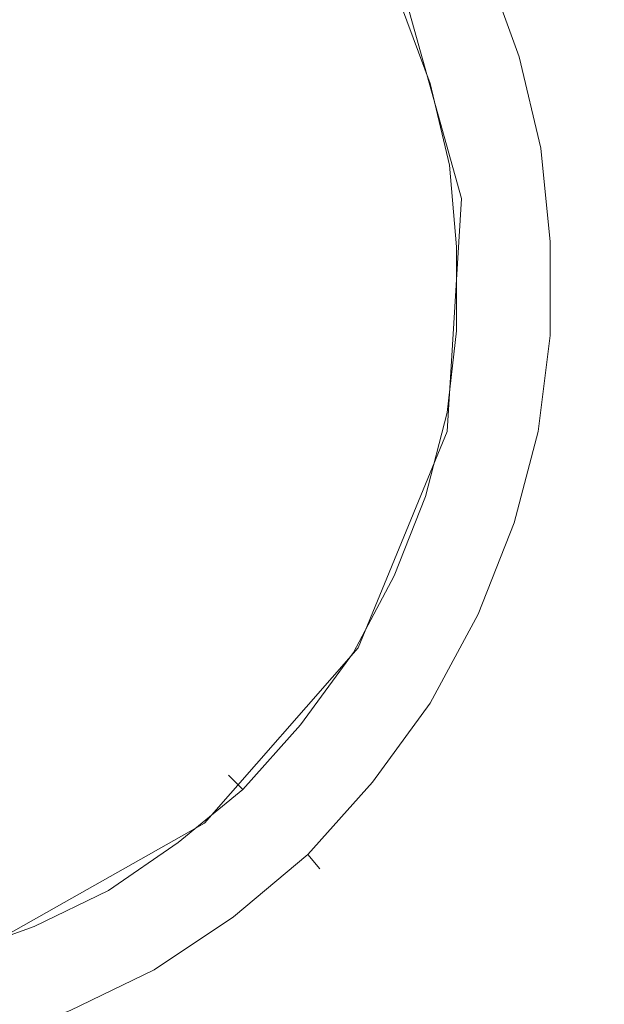
# Model space of a CAD drawing. Extents: x 0 to 1596, y -951 to 0.
# Drawn here: x 1257 to 1282, y -414 to -373 of the extents above; entities that cross this region are included whole.
import ezdxf

# ---------------------------------------------------------------- set-up
doc = ezdxf.new("R2010")
doc.units = 0
doc.header["$LTSCALE"] = 500
doc.header["$MEASUREMENT"] = 0
doc.layers.add('CRS0', color=7, linetype='Continuous')
doc.layers.add('CRS1', color=7, linetype='Continuous')

msp = doc.modelspace()

# ---------------------------------------------------------------- linework, layer by layer
at = {"layer": 'CRS0', "lineweight": 0, "invisible_edges": 15}
for points in [[(1307.5, -367.15, 201.45), (1255.5, -362.55, 201.45), (1255.5, -382.05, 201.45), (1307.5, -367.15, 201.45)], [(1255.5, -382.05, 201.45), (1307.5, -384.75, 201.45), (1307.5, -367.15, 201.45), (1255.5, -382.05, 201.45)], [(1307.5, -384.75, 201.45), (1255.5, -382.05, 201.45), (1255.5, -401.55, 201.45), (1307.5, -384.75, 201.45)], [(1255.5, -401.55, 201.45), (1307.5, -402.45, 201.45), (1307.5, -384.75, 201.45), (1255.5, -401.55, 201.45)], [(1307.5, -402.45, 201.45), (1255.5, -401.55, 201.45), (1255.5, -421.15, 201.45), (1307.5, -402.45, 201.45)], [(1255.5, -421.15, 201.45), (1307.5, -420.05, 201.45), (1307.5, -402.45, 201.45), (1255.5, -421.15, 201.45)]]:
    msp.add_3dface(points, dxfattribs=at)
at = {"layer": 'CRS1', "lineweight": 0}
for points, invisible_edges in [([(1265.1, -374.85, 208.45), (1264.6, -366.05, 207.75), (1261.3, -369.25, 208.45), (1265.1, -374.85, 208.45)], 15), ([(1265.1, -374.85, 208.45), (1269.3, -372.95, 207.75), (1264.6, -366.05, 207.75), (1265.1, -374.85, 208.45)], 15), ([(1260.7, -376.95, 208.95), (1261.3, -369.25, 208.45), (1257.7, -372.65, 208.95), (1260.7, -376.95, 208.95)], 15), ([(1260.7, -376.95, 208.95), (1265.1, -374.85, 208.45), (1261.3, -369.25, 208.45), (1260.7, -376.95, 208.95)], 15), ([(1254.1, -376.15, 209.35), (1257.7, -372.65, 208.95), (1253.6, -369.55, 208.95), (1254.1, -376.15, 209.35)], 15), ([(1278.8, -374.35, 204.45), (1277.5, -370.55, 204.45), (1276.8, -370.95, 205.85), (1278.8, -374.35, 204.45)], 15), ([(1278.1, -374.55, 203.05), (1276.8, -370.95, 203.05), (1277.5, -370.55, 204.45), (1278.1, -374.55, 203.05)], 15), ([(1277.5, -370.55, 204.45), (1278.8, -374.35, 204.45), (1278.1, -374.55, 203.05), (1277.5, -370.55, 204.45)], 15), ([(1278.1, -374.55, 205.85), (1276.8, -370.95, 205.85), (1275, -371.65, 206.45), (1278.1, -374.55, 205.85)], 15), ([(1276.2, -375.15, 202.55), (1275, -371.65, 202.55), (1276.8, -370.95, 203.05), (1276.2, -375.15, 202.55)], 15), ([(1276.8, -370.95, 203.05), (1278.1, -374.55, 203.05), (1276.2, -375.15, 202.55), (1276.8, -370.95, 203.05)], 14), ([(1276.8, -370.95, 205.85), (1278.1, -374.55, 205.85), (1278.8, -374.35, 204.45), (1276.8, -370.95, 205.85)], 14), ([(1271.5, -380.95, 207.75), (1273.1, -371.15, 206.95), (1269.3, -372.95, 207.75), (1271.5, -380.95, 207.75)], 15), ([(1271.5, -380.95, 207.75), (1275.7, -380.45, 206.95), (1273.1, -371.15, 206.95), (1271.5, -380.95, 207.75)], 13), ([(1275.7, -380.45, 206.95), (1275.7, -380.45, 206.45), (1273.1, -371.15, 206.45), (1275.7, -380.45, 206.95)], 13), ([(1275.7, -380.45, 206.95), (1273.1, -371.15, 206.45), (1273.1, -371.15, 206.95), (1275.7, -380.45, 206.95)], 15), ([(1276.2, -375.15, 206.45), (1275, -371.65, 206.45), (1273.2, -372.45, 205.85), (1276.2, -375.15, 206.45)], 15), ([(1274.4, -375.65, 203.05), (1273.2, -372.45, 203.05), (1275, -371.65, 202.55), (1274.4, -375.65, 203.05)], 15), ([(1275, -371.65, 202.55), (1276.2, -375.15, 202.55), (1274.4, -375.65, 203.05), (1275, -371.65, 202.55)], 15), ([(1275, -371.65, 206.45), (1276.2, -375.15, 206.45), (1278.1, -374.55, 205.85), (1275, -371.65, 206.45)], 15), ([(1274.4, -375.65, 205.85), (1273.2, -372.45, 205.85), (1272.5, -372.75, 204.45), (1274.4, -375.65, 205.85)], 15), ([(1273.6, -375.85, 204.45), (1272.5, -372.75, 204.45), (1273.2, -372.45, 203.05), (1273.6, -375.85, 204.45)], 15), ([(1273.2, -372.45, 205.85), (1274.4, -375.65, 205.85), (1276.2, -375.15, 206.45), (1273.2, -372.45, 205.85)], 14), ([(1273.2, -372.45, 203.05), (1274.4, -375.65, 203.05), (1273.6, -375.85, 204.45), (1273.2, -372.45, 203.05)], 14), ([(1256, -379.05, 209.35), (1257.7, -372.65, 208.95), (1254.1, -376.15, 209.35), (1256, -379.05, 209.35)], 15), ([(1256, -379.05, 209.35), (1260.7, -376.95, 208.95), (1257.7, -372.65, 208.95), (1256, -379.05, 209.35)], 15), ([(1266.9, -381.35, 208.45), (1269.3, -372.95, 207.75), (1265.1, -374.85, 208.45), (1266.9, -381.35, 208.45)], 15), ([(1266.9, -381.35, 208.45), (1271.5, -380.95, 207.75), (1269.3, -372.95, 207.75), (1266.9, -381.35, 208.45)], 15), ([(1272.5, -372.75, 204.45), (1273.6, -375.85, 204.45), (1274.4, -375.65, 205.85), (1272.5, -372.75, 204.45)], 15), ([(1279, -378.35, 205.85), (1278.1, -374.55, 205.85), (1276.2, -375.15, 206.45), (1279, -378.35, 205.85)], 15), ([(1277.1, -378.75, 202.55), (1276.2, -375.15, 202.55), (1278.1, -374.55, 203.05), (1277.1, -378.75, 202.55)], 15), ([(1278.1, -374.55, 203.05), (1279, -378.35, 203.05), (1277.1, -378.75, 202.55), (1278.1, -374.55, 203.05)], 14), ([(1279.7, -378.25, 204.45), (1278.8, -374.35, 204.45), (1278.1, -374.55, 205.85), (1279.7, -378.25, 204.45)], 15), ([(1279, -378.35, 203.05), (1278.1, -374.55, 203.05), (1278.8, -374.35, 204.45), (1279, -378.35, 203.05)], 15), ([(1278.1, -374.55, 205.85), (1279, -378.35, 205.85), (1279.7, -378.25, 204.45), (1278.1, -374.55, 205.85)], 14), ([(1278.8, -374.35, 204.45), (1279.7, -378.25, 204.45), (1279, -378.35, 203.05), (1278.8, -374.35, 204.45)], 15), ([(1262, -381.95, 208.95), (1265.1, -374.85, 208.45), (1260.7, -376.95, 208.95), (1262, -381.95, 208.95)], 15), ([(1262, -381.95, 208.95), (1266.9, -381.35, 208.45), (1265.1, -374.85, 208.45), (1262, -381.95, 208.95)], 15), ([(1277.1, -378.75, 206.45), (1276.2, -375.15, 206.45), (1274.4, -375.65, 205.85), (1277.1, -378.75, 206.45)], 15), ([(1275.2, -379.05, 203.05), (1274.4, -375.65, 203.05), (1276.2, -375.15, 202.55), (1275.2, -379.05, 203.05)], 15), ([(1276.2, -375.15, 202.55), (1277.1, -378.75, 202.55), (1275.2, -379.05, 203.05), (1276.2, -375.15, 202.55)], 15), ([(1276.2, -375.15, 206.45), (1277.1, -378.75, 206.45), (1279, -378.35, 205.85), (1276.2, -375.15, 206.45)], 15), ([(1275.2, -379.05, 205.85), (1274.4, -375.65, 205.85), (1273.6, -375.85, 204.45), (1275.2, -379.05, 205.85)], 15), ([(1274.4, -379.15, 204.45), (1273.6, -375.85, 204.45), (1274.4, -375.65, 203.05), (1274.4, -379.15, 204.45)], 15), ([(1273.6, -375.85, 204.45), (1274.4, -379.15, 204.45), (1275.2, -379.05, 205.85), (1273.6, -375.85, 204.45)], 15), ([(1274.4, -375.65, 205.85), (1275.2, -379.05, 205.85), (1277.1, -378.75, 206.45), (1274.4, -375.65, 205.85)], 14), ([(1274.4, -375.65, 203.05), (1275.2, -379.05, 203.05), (1274.4, -379.15, 204.45), (1274.4, -375.65, 203.05)], 14), ([(1257, -382.45, 209.35), (1260.7, -376.95, 208.95), (1256, -379.05, 209.35), (1257, -382.45, 209.35)], 15), ([(1257, -382.45, 209.35), (1262, -381.95, 208.95), (1260.7, -376.95, 208.95), (1257, -382.45, 209.35)], 15), ([(1279.4, -382.25, 205.85), (1279, -378.35, 205.85), (1277.1, -378.75, 206.45), (1279.4, -382.25, 205.85)], 15), ([(1277.5, -382.35, 202.55), (1277.1, -378.75, 202.55), (1279, -378.35, 203.05), (1277.5, -382.35, 202.55)], 15), ([(1279, -378.35, 203.05), (1279.4, -382.25, 203.05), (1277.5, -382.35, 202.55), (1279, -378.35, 203.05)], 14), ([(1280.2, -382.25, 204.45), (1279.7, -378.25, 204.45), (1279, -378.35, 205.85), (1280.2, -382.25, 204.45)], 15), ([(1279.4, -382.25, 203.05), (1279, -378.35, 203.05), (1279.7, -378.25, 204.45), (1279.4, -382.25, 203.05)], 15), ([(1279, -378.35, 205.85), (1279.4, -382.25, 205.85), (1280.2, -382.25, 204.45), (1279, -378.35, 205.85)], 14), ([(1279.7, -378.25, 204.45), (1280.2, -382.25, 204.45), (1279.4, -382.25, 203.05), (1279.7, -378.25, 204.45)], 15), ([(1277.5, -382.35, 206.45), (1277.1, -378.75, 206.45), (1275.2, -379.05, 205.85), (1277.5, -382.35, 206.45)], 15), ([(1275.5, -382.45, 203.05), (1275.2, -379.05, 203.05), (1277.1, -378.75, 202.55), (1275.5, -382.45, 203.05)], 15), ([(1277.1, -378.75, 202.55), (1277.5, -382.35, 202.55), (1275.5, -382.45, 203.05), (1277.1, -378.75, 202.55)], 15), ([(1277.1, -378.75, 206.45), (1277.5, -382.35, 206.45), (1279.4, -382.25, 205.85), (1277.1, -378.75, 206.45)], 15), ([(1275.5, -382.45, 205.85), (1275.2, -379.05, 205.85), (1274.4, -379.15, 204.45), (1275.5, -382.45, 205.85)], 15), ([(1274.7, -382.55, 204.45), (1274.4, -379.15, 204.45), (1275.2, -379.05, 203.05), (1274.7, -382.55, 204.45)], 15), ([(1274.4, -379.15, 204.45), (1274.7, -382.55, 204.45), (1275.5, -382.45, 205.85), (1274.4, -379.15, 204.45)], 15), ([(1275.2, -379.05, 203.05), (1275.5, -382.45, 203.05), (1274.7, -382.55, 204.45), (1275.2, -379.05, 203.05)], 14), ([(1275.2, -379.05, 205.85), (1275.5, -382.45, 205.85), (1277.5, -382.35, 206.45), (1275.2, -379.05, 205.85)], 14), ([(1271, -389.25, 207.75), (1275.1, -390.15, 206.95), (1275.7, -380.45, 206.95), (1271, -389.25, 207.75)], 13), ([(1271, -389.25, 207.75), (1275.7, -380.45, 206.95), (1271.5, -380.95, 207.75), (1271, -389.25, 207.75)], 15), ([(1275.1, -390.15, 206.95), (1275.1, -390.15, 206.45), (1275.7, -380.45, 206.45), (1275.1, -390.15, 206.95)], 13), ([(1275.1, -390.15, 206.95), (1275.7, -380.45, 206.45), (1275.7, -380.45, 206.95), (1275.1, -390.15, 206.95)], 15), ([(1266.5, -388.15, 208.45), (1271, -389.25, 207.75), (1271.5, -380.95, 207.75), (1266.5, -388.15, 208.45)], 15), ([(1266.5, -388.15, 208.45), (1271.5, -380.95, 207.75), (1266.9, -381.35, 208.45), (1266.5, -388.15, 208.45)], 15), ([(1261.7, -387.05, 208.95), (1266.5, -388.15, 208.45), (1266.9, -381.35, 208.45), (1261.7, -387.05, 208.95)], 15), ([(1261.7, -387.05, 208.95), (1266.9, -381.35, 208.45), (1262, -381.95, 208.95), (1261.7, -387.05, 208.95)], 15), ([(1256.7, -385.95, 209.35), (1261.7, -387.05, 208.95), (1262, -381.95, 208.95), (1256.7, -385.95, 209.35)], 15), ([(1256.7, -385.95, 209.35), (1262, -381.95, 208.95), (1257, -382.45, 209.35), (1256.7, -385.95, 209.35)], 15), ([(1275.5, -385.95, 205.85), (1275.5, -382.45, 205.85), (1274.7, -382.55, 204.45), (1275.5, -385.95, 205.85)], 15), ([(1274.7, -385.85, 204.45), (1274.7, -382.55, 204.45), (1275.5, -382.45, 203.05), (1274.7, -385.85, 204.45)], 15), ([(1275.5, -382.45, 203.05), (1275.5, -385.95, 203.05), (1274.7, -385.85, 204.45), (1275.5, -382.45, 203.05)], 14), ([(1277.4, -386.05, 206.45), (1277.5, -382.35, 206.45), (1275.5, -382.45, 205.85), (1277.4, -386.05, 206.45)], 15), ([(1275.5, -385.95, 203.05), (1275.5, -382.45, 203.05), (1277.5, -382.35, 202.55), (1275.5, -385.95, 203.05)], 15), ([(1277.5, -382.35, 202.55), (1277.4, -386.05, 202.55), (1275.5, -385.95, 203.05), (1277.5, -382.35, 202.55)], 15), ([(1275.5, -382.45, 205.85), (1275.5, -385.95, 205.85), (1277.4, -386.05, 206.45), (1275.5, -382.45, 205.85)], 14), ([(1277.4, -386.05, 202.55), (1277.5, -382.35, 202.55), (1279.4, -382.25, 203.05), (1277.4, -386.05, 202.55)], 15), ([(1279.4, -382.25, 203.05), (1279.4, -386.15, 203.05), (1277.4, -386.05, 202.55), (1279.4, -382.25, 203.05)], 14), ([(1277.5, -382.35, 206.45), (1277.4, -386.05, 206.45), (1279.4, -386.15, 205.85), (1277.5, -382.35, 206.45)], 15), ([(1279.4, -386.15, 205.85), (1279.4, -382.25, 205.85), (1277.5, -382.35, 206.45), (1279.4, -386.15, 205.85)], 15), ([(1280.1, -386.25, 204.45), (1280.2, -382.25, 204.45), (1279.4, -382.25, 205.85), (1280.1, -386.25, 204.45)], 15), ([(1279.4, -382.25, 205.85), (1279.4, -386.15, 205.85), (1280.1, -386.25, 204.45), (1279.4, -382.25, 205.85)], 14), ([(1279.4, -386.15, 203.05), (1279.4, -382.25, 203.05), (1280.2, -382.25, 204.45), (1279.4, -386.15, 203.05)], 15), ([(1280.2, -382.25, 204.45), (1280.1, -386.25, 204.45), (1279.4, -386.15, 203.05), (1280.2, -382.25, 204.45)], 15), ([(1274.7, -382.55, 204.45), (1274.7, -385.85, 204.45), (1275.5, -385.95, 205.85), (1274.7, -382.55, 204.45)], 15), ([(1255.4, -389.15, 209.35), (1261.7, -387.05, 208.95), (1256.7, -385.95, 209.35), (1255.4, -389.15, 209.35)], 15), ([(1274.7, -385.85, 204.45), (1274.3, -389.25, 204.45), (1275.1, -389.35, 205.85), (1274.7, -385.85, 204.45)], 15), ([(1274.3, -389.25, 204.45), (1274.7, -385.85, 204.45), (1275.5, -385.95, 203.05), (1274.3, -389.25, 204.45)], 15), ([(1275.5, -385.95, 203.05), (1275.1, -389.35, 203.05), (1274.3, -389.25, 204.45), (1275.5, -385.95, 203.05)], 14), ([(1275.1, -389.35, 205.85), (1275.5, -385.95, 205.85), (1274.7, -385.85, 204.45), (1275.1, -389.35, 205.85)], 15), ([(1275.5, -385.95, 205.85), (1275.1, -389.35, 205.85), (1277, -389.75, 206.45), (1275.5, -385.95, 205.85)], 14), ([(1275.1, -389.35, 203.05), (1275.5, -385.95, 203.05), (1277.4, -386.05, 202.55), (1275.1, -389.35, 203.05)], 15), ([(1277.4, -386.05, 202.55), (1277, -389.75, 202.55), (1275.1, -389.35, 203.05), (1277.4, -386.05, 202.55)], 15), ([(1277, -389.75, 206.45), (1277.4, -386.05, 206.45), (1275.5, -385.95, 205.85), (1277, -389.75, 206.45)], 15), ([(1277.4, -386.05, 206.45), (1277, -389.75, 206.45), (1278.9, -390.15, 205.85), (1277.4, -386.05, 206.45)], 15), ([(1277, -389.75, 202.55), (1277.4, -386.05, 202.55), (1279.4, -386.15, 203.05), (1277, -389.75, 202.55)], 15), ([(1278.9, -390.15, 205.85), (1279.4, -386.15, 205.85), (1277.4, -386.05, 206.45), (1278.9, -390.15, 205.85)], 15), ([(1279.4, -386.15, 203.05), (1278.9, -390.15, 203.05), (1277, -389.75, 202.55), (1279.4, -386.15, 203.05)], 14), ([(1279.4, -386.15, 205.85), (1278.9, -390.15, 205.85), (1279.6, -390.25, 204.45), (1279.4, -386.15, 205.85)], 14), ([(1278.9, -390.15, 203.05), (1279.4, -386.15, 203.05), (1280.1, -386.25, 204.45), (1278.9, -390.15, 203.05)], 15), ([(1280.1, -386.25, 204.45), (1279.6, -390.25, 204.45), (1278.9, -390.15, 203.05), (1280.1, -386.25, 204.45)], 15), ([(1279.6, -390.25, 204.45), (1280.1, -386.25, 204.45), (1279.4, -386.15, 205.85), (1279.6, -390.25, 204.45)], 15), ([(1255.4, -389.15, 209.35), (1259.7, -391.85, 208.95), (1261.7, -387.05, 208.95), (1255.4, -389.15, 209.35)], 15), ([(1259.7, -391.85, 208.95), (1266.5, -388.15, 208.45), (1261.7, -387.05, 208.95), (1259.7, -391.85, 208.95)], 15), ([(1259.7, -391.85, 208.95), (1263.9, -394.45, 208.45), (1266.5, -388.15, 208.45), (1259.7, -391.85, 208.95)], 15), ([(1263.9, -394.45, 208.45), (1271, -389.25, 207.75), (1266.5, -388.15, 208.45), (1263.9, -394.45, 208.45)], 15), ([(1253.1, -391.75, 209.35), (1259.7, -391.85, 208.95), (1255.4, -389.15, 209.35), (1253.1, -391.75, 209.35)], 15), ([(1263.9, -394.45, 208.45), (1267.8, -396.85, 207.75), (1271, -389.25, 207.75), (1263.9, -394.45, 208.45)], 15), ([(1267.8, -396.85, 207.75), (1275.1, -390.15, 206.95), (1271, -389.25, 207.75), (1267.8, -396.85, 207.75)], 15), ([(1274.3, -389.25, 204.45), (1273.4, -392.55, 204.45), (1274.2, -392.85, 205.85), (1274.3, -389.25, 204.45)], 15), ([(1273.4, -392.55, 204.45), (1274.3, -389.25, 204.45), (1275.1, -389.35, 203.05), (1273.4, -392.55, 204.45)], 15), ([(1275.1, -389.35, 203.05), (1274.2, -392.85, 203.05), (1273.4, -392.55, 204.45), (1275.1, -389.35, 203.05)], 14), ([(1274.2, -392.85, 205.85), (1275.1, -389.35, 205.85), (1274.3, -389.25, 204.45), (1274.2, -392.85, 205.85)], 15), ([(1275.1, -389.35, 205.85), (1274.2, -392.85, 205.85), (1276, -393.35, 206.45), (1275.1, -389.35, 205.85)], 14), ([(1274.2, -392.85, 203.05), (1275.1, -389.35, 203.05), (1277, -389.75, 202.55), (1274.2, -392.85, 203.05)], 15), ([(1276, -393.35, 206.45), (1277, -389.75, 206.45), (1275.1, -389.35, 205.85), (1276, -393.35, 206.45)], 15), ([(1277, -389.75, 202.55), (1276, -393.35, 202.55), (1274.2, -392.85, 203.05), (1277, -389.75, 202.55)], 15), ([(1277, -389.75, 206.45), (1276, -393.35, 206.45), (1277.9, -393.95, 205.85), (1277, -389.75, 206.45)], 15), ([(1276, -393.35, 202.55), (1277, -389.75, 202.55), (1278.9, -390.15, 203.05), (1276, -393.35, 202.55)], 15), ([(1277.9, -393.95, 205.85), (1278.9, -390.15, 205.85), (1277, -389.75, 206.45), (1277.9, -393.95, 205.85)], 15), ([(1267.8, -396.85, 207.75), (1271.4, -399.15, 206.95), (1275.1, -390.15, 206.95), (1267.8, -396.85, 207.75)], 13), ([(1271.4, -399.15, 206.95), (1271.4, -399.15, 206.45), (1275.1, -390.15, 206.45), (1271.4, -399.15, 206.95)], 13), ([(1271.4, -399.15, 206.95), (1275.1, -390.15, 206.45), (1275.1, -390.15, 206.95), (1271.4, -399.15, 206.95)], 15), ([(1278.9, -390.15, 203.05), (1277.9, -393.95, 203.05), (1276, -393.35, 202.55), (1278.9, -390.15, 203.05)], 14), ([(1278.9, -390.15, 205.85), (1277.9, -393.95, 205.85), (1278.6, -394.25, 204.45), (1278.9, -390.15, 205.85)], 14), ([(1277.9, -393.95, 203.05), (1278.9, -390.15, 203.05), (1279.6, -390.25, 204.45), (1277.9, -393.95, 203.05)], 15), ([(1278.6, -394.25, 204.45), (1279.6, -390.25, 204.45), (1278.9, -390.15, 205.85), (1278.6, -394.25, 204.45)], 15), ([(1279.6, -390.25, 204.45), (1278.6, -394.25, 204.45), (1277.9, -393.95, 203.05), (1279.6, -390.25, 204.45)], 15), ([(1253.1, -391.75, 209.35), (1256.3, -395.75, 208.95), (1259.7, -391.85, 208.95), (1253.1, -391.75, 209.35)], 15), ([(1256.3, -395.75, 208.95), (1263.9, -394.45, 208.45), (1259.7, -391.85, 208.95), (1256.3, -395.75, 208.95)], 15), ([(1273.4, -392.55, 204.45), (1272.2, -395.85, 204.45), (1272.9, -396.15, 205.85), (1273.4, -392.55, 204.45)], 15), ([(1272.2, -395.85, 204.45), (1273.4, -392.55, 204.45), (1274.2, -392.85, 203.05), (1272.2, -395.85, 204.45)], 15), ([(1272.9, -396.15, 205.85), (1274.2, -392.85, 205.85), (1273.4, -392.55, 204.45), (1272.9, -396.15, 205.85)], 15), ([(1274.2, -392.85, 203.05), (1272.9, -396.15, 203.05), (1272.2, -395.85, 204.45), (1274.2, -392.85, 203.05)], 14), ([(1274.2, -392.85, 205.85), (1272.9, -396.15, 205.85), (1274.6, -396.95, 206.45), (1274.2, -392.85, 205.85)], 14), ([(1272.9, -396.15, 203.05), (1274.2, -392.85, 203.05), (1276, -393.35, 202.55), (1272.9, -396.15, 203.05)], 15), ([(1274.6, -396.95, 206.45), (1276, -393.35, 206.45), (1274.2, -392.85, 205.85), (1274.6, -396.95, 206.45)], 15), ([(1276, -393.35, 202.55), (1274.6, -396.95, 202.55), (1272.9, -396.15, 203.05), (1276, -393.35, 202.55)], 15), ([(1276, -393.35, 206.45), (1274.6, -396.95, 206.45), (1276.4, -397.75, 205.85), (1276, -393.35, 206.45)], 15), ([(1274.6, -396.95, 202.55), (1276, -393.35, 202.55), (1277.9, -393.95, 203.05), (1274.6, -396.95, 202.55)], 15), ([(1276.4, -397.75, 205.85), (1277.9, -393.95, 205.85), (1276, -393.35, 206.45), (1276.4, -397.75, 205.85)], 15), ([(1277.9, -393.95, 203.05), (1276.4, -397.75, 203.05), (1274.6, -396.95, 202.55), (1277.9, -393.95, 203.05)], 14), ([(1277.9, -393.95, 205.85), (1276.4, -397.75, 205.85), (1277.1, -398.15, 204.45), (1277.9, -393.95, 205.85)], 14), ([(1276.4, -397.75, 203.05), (1277.9, -393.95, 203.05), (1278.6, -394.25, 204.45), (1276.4, -397.75, 203.05)], 15), ([(1278.6, -394.25, 204.45), (1277.1, -398.15, 204.45), (1276.4, -397.75, 203.05), (1278.6, -394.25, 204.45)], 15), ([(1277.1, -398.15, 204.45), (1278.6, -394.25, 204.45), (1277.9, -393.95, 205.85), (1277.1, -398.15, 204.45)], 15), ([(1256.3, -395.75, 208.95), (1259.4, -399.55, 208.45), (1263.9, -394.45, 208.45), (1256.3, -395.75, 208.95)], 15), ([(1259.4, -399.55, 208.45), (1267.8, -396.85, 207.75), (1263.9, -394.45, 208.45), (1259.4, -399.55, 208.45)], 15), ([(1251.8, -398.35, 208.95), (1259.4, -399.55, 208.45), (1256.3, -395.75, 208.95), (1251.8, -398.35, 208.95)], 15), ([(1272.2, -395.85, 204.45), (1270.5, -398.95, 204.45), (1271.2, -399.35, 205.85), (1272.2, -395.85, 204.45)], 15), ([(1270.5, -398.95, 204.45), (1272.2, -395.85, 204.45), (1272.9, -396.15, 203.05), (1270.5, -398.95, 204.45)], 15), ([(1271.2, -399.35, 205.85), (1272.9, -396.15, 205.85), (1272.2, -395.85, 204.45), (1271.2, -399.35, 205.85)], 15), ([(1272.9, -396.15, 203.05), (1271.2, -399.35, 203.05), (1270.5, -398.95, 204.45), (1272.9, -396.15, 203.05)], 14), ([(1272.9, -396.15, 205.85), (1271.2, -399.35, 205.85), (1272.8, -400.35, 206.45), (1272.9, -396.15, 205.85)], 14), ([(1271.2, -399.35, 203.05), (1272.9, -396.15, 203.05), (1274.6, -396.95, 202.55), (1271.2, -399.35, 203.05)], 15), ([(1272.8, -400.35, 206.45), (1274.6, -396.95, 206.45), (1272.9, -396.15, 205.85), (1272.8, -400.35, 206.45)], 15), ([(1259.4, -399.55, 208.45), (1262.3, -403.15, 207.75), (1267.8, -396.85, 207.75), (1259.4, -399.55, 208.45)], 15), ([(1262.3, -403.15, 207.75), (1271.4, -399.15, 206.95), (1267.8, -396.85, 207.75), (1262.3, -403.15, 207.75)], 15), ([(1274.6, -396.95, 202.55), (1272.8, -400.35, 202.55), (1271.2, -399.35, 203.05), (1274.6, -396.95, 202.55)], 15), ([(1274.6, -396.95, 206.45), (1272.8, -400.35, 206.45), (1274.4, -401.45, 205.85), (1274.6, -396.95, 206.45)], 15), ([(1272.8, -400.35, 202.55), (1274.6, -396.95, 202.55), (1276.4, -397.75, 203.05), (1272.8, -400.35, 202.55)], 15), ([(1274.4, -401.45, 205.85), (1276.4, -397.75, 205.85), (1274.6, -396.95, 206.45), (1274.4, -401.45, 205.85)], 15), ([(1276.4, -397.75, 203.05), (1274.4, -401.45, 203.05), (1272.8, -400.35, 202.55), (1276.4, -397.75, 203.05)], 14), ([(1276.4, -397.75, 205.85), (1274.4, -401.45, 205.85), (1275.1, -401.85, 204.45), (1276.4, -397.75, 205.85)], 14), ([(1274.4, -401.45, 203.05), (1276.4, -397.75, 203.05), (1277.1, -398.15, 204.45), (1274.4, -401.45, 203.05)], 15), ([(1275.1, -401.85, 204.45), (1277.1, -398.15, 204.45), (1276.4, -397.75, 205.85), (1275.1, -401.85, 204.45)], 15), ([(1251.8, -398.35, 208.95), (1253.5, -402.95, 208.45), (1259.4, -399.55, 208.45), (1251.8, -398.35, 208.95)], 15), ([(1277.1, -398.15, 204.45), (1275.1, -401.85, 204.45), (1274.4, -401.45, 203.05), (1277.1, -398.15, 204.45)], 15), ([(1262.3, -403.15, 207.75), (1265, -406.45, 206.95), (1271.4, -399.15, 206.95), (1262.3, -403.15, 207.75)], 13), ([(1265, -406.45, 206.95), (1265, -406.45, 206.45), (1271.4, -399.15, 206.45), (1265, -406.45, 206.95)], 13), ([(1265, -406.45, 206.95), (1271.4, -399.15, 206.45), (1271.4, -399.15, 206.95), (1265, -406.45, 206.95)], 15), ([(1270.5, -398.95, 204.45), (1268.4, -401.85, 204.45), (1269, -402.35, 205.85), (1270.5, -398.95, 204.45)], 15), ([(1268.4, -401.85, 204.45), (1270.5, -398.95, 204.45), (1271.2, -399.35, 203.05), (1268.4, -401.85, 204.45)], 15), ([(1269, -402.35, 205.85), (1271.2, -399.35, 205.85), (1270.5, -398.95, 204.45), (1269, -402.35, 205.85)], 15), ([(1253.5, -402.95, 208.45), (1262.3, -403.15, 207.75), (1259.4, -399.55, 208.45), (1253.5, -402.95, 208.45)], 15), ([(1271.2, -399.35, 203.05), (1269, -402.35, 203.05), (1268.4, -401.85, 204.45), (1271.2, -399.35, 203.05)], 14), ([(1271.2, -399.35, 205.85), (1269, -402.35, 205.85), (1270.5, -403.55, 206.45), (1271.2, -399.35, 205.85)], 14), ([(1269, -402.35, 203.05), (1271.2, -399.35, 203.05), (1272.8, -400.35, 202.55), (1269, -402.35, 203.05)], 15), ([(1270.5, -403.55, 206.45), (1272.8, -400.35, 206.45), (1271.2, -399.35, 205.85), (1270.5, -403.55, 206.45)], 15), ([(1272.8, -400.35, 202.55), (1270.5, -403.55, 202.55), (1269, -402.35, 203.05), (1272.8, -400.35, 202.55)], 15), ([(1272.8, -400.35, 206.45), (1270.5, -403.55, 206.45), (1272, -404.75, 205.85), (1272.8, -400.35, 206.45)], 15), ([(1270.5, -403.55, 202.55), (1272.8, -400.35, 202.55), (1274.4, -401.45, 203.05), (1270.5, -403.55, 202.55)], 15), ([(1272, -404.75, 205.85), (1274.4, -401.45, 205.85), (1272.8, -400.35, 206.45), (1272, -404.75, 205.85)], 15), ([(1274.4, -401.45, 203.05), (1272, -404.75, 203.05), (1270.5, -403.55, 202.55), (1274.4, -401.45, 203.05)], 14), ([(1274.4, -401.45, 205.85), (1272, -404.75, 205.85), (1272.6, -405.25, 204.45), (1274.4, -401.45, 205.85)], 14), ([(1272, -404.75, 203.05), (1274.4, -401.45, 203.05), (1275.1, -401.85, 204.45), (1272, -404.75, 203.05)], 15), ([(1272.6, -405.25, 204.45), (1275.1, -401.85, 204.45), (1274.4, -401.45, 205.85), (1272.6, -405.25, 204.45)], 15), ([(1268.4, -401.85, 204.45), (1266, -404.45, 204.45), (1266.6, -405.05, 205.85), (1268.4, -401.85, 204.45)], 15), ([(1266, -404.45, 204.45), (1268.4, -401.85, 204.45), (1269, -402.35, 203.05), (1266, -404.45, 204.45)], 15), ([(1266.6, -405.05, 205.85), (1269, -402.35, 205.85), (1268.4, -401.85, 204.45), (1266.6, -405.05, 205.85)], 15), ([(1275.1, -401.85, 204.45), (1272.6, -405.25, 204.45), (1272, -404.75, 203.05), (1275.1, -401.85, 204.45)], 15), ([(1269, -402.35, 203.05), (1266.6, -405.05, 203.05), (1266, -404.45, 204.45), (1269, -402.35, 203.05)], 14), ([(1269, -402.35, 205.85), (1266.6, -405.05, 205.85), (1267.9, -406.35, 206.45), (1269, -402.35, 205.85)], 14), ([(1266.6, -405.05, 203.05), (1269, -402.35, 203.05), (1270.5, -403.55, 202.55), (1266.6, -405.05, 203.05)], 15), ([(1267.9, -406.35, 206.45), (1270.5, -403.55, 206.45), (1269, -402.35, 205.85), (1267.9, -406.35, 206.45)], 15), ([(1253.5, -402.95, 208.45), (1255.1, -407.25, 207.75), (1262.3, -403.15, 207.75), (1253.5, -402.95, 208.45)], 15), ([(1255.1, -407.25, 207.75), (1265, -406.45, 206.95), (1262.3, -403.15, 207.75), (1255.1, -407.25, 207.75)], 15), ([(1270.5, -403.55, 202.55), (1267.9, -406.35, 202.55), (1266.6, -405.05, 203.05), (1270.5, -403.55, 202.55)], 15), ([(1270.5, -403.55, 206.45), (1267.9, -406.35, 206.45), (1269.3, -407.75, 205.85), (1270.5, -403.55, 206.45)], 15), ([(1267.9, -406.35, 202.55), (1270.5, -403.55, 202.55), (1272, -404.75, 203.05), (1267.9, -406.35, 202.55)], 15), ([(1269.3, -407.75, 205.85), (1272, -404.75, 205.85), (1270.5, -403.55, 206.45), (1269.3, -407.75, 205.85)], 15), ([(1266, -404.45, 204.45), (1263.4, -406.65, 204.45), (1263.9, -407.25, 205.85), (1266, -404.45, 204.45)], 15), ([(1263.4, -406.65, 204.45), (1266, -404.45, 204.45), (1266.6, -405.05, 203.05), (1263.4, -406.65, 204.45)], 13), ([(1263.9, -407.25, 205.85), (1266.6, -405.05, 205.85), (1266, -404.45, 204.45), (1263.9, -407.25, 205.85)], 13), ([(1272, -404.75, 203.05), (1269.3, -407.75, 203.05), (1267.9, -406.35, 202.55), (1272, -404.75, 203.05)], 14), ([(1272, -404.75, 205.85), (1269.3, -407.75, 205.85), (1269.8, -408.35, 204.45), (1272, -404.75, 205.85)], 14), ([(1269.3, -407.75, 203.05), (1272, -404.75, 203.05), (1272.6, -405.25, 204.45), (1269.3, -407.75, 203.05)], 15), ([(1269.8, -408.35, 204.45), (1272.6, -405.25, 204.45), (1272, -404.75, 205.85), (1269.8, -408.35, 204.45)], 15), ([(1266.6, -405.05, 203.05), (1263.9, -407.25, 203.05), (1263.4, -406.65, 204.45), (1266.6, -405.05, 203.05)], 14), ([(1266.6, -405.05, 205.85), (1263.9, -407.25, 205.85), (1265.1, -408.85, 206.45), (1266.6, -405.05, 205.85)], 14), ([(1263.9, -407.25, 203.05), (1266.6, -405.05, 203.05), (1267.9, -406.35, 202.55), (1263.9, -407.25, 203.05)], 15), ([(1265.1, -408.85, 206.45), (1267.9, -406.35, 206.45), (1266.6, -405.05, 205.85), (1265.1, -408.85, 206.45)], 15), ([(1272.6, -405.25, 204.45), (1269.8, -408.35, 204.45), (1269.3, -407.75, 203.05), (1272.6, -405.25, 204.45)], 15), ([(1255.1, -407.25, 207.75), (1256.5, -411.25, 206.95), (1265, -406.45, 206.95), (1255.1, -407.25, 207.75)], 13), ([(1256.5, -411.25, 206.95), (1256.5, -411.25, 206.45), (1265, -406.45, 206.45), (1256.5, -411.25, 206.95)], 13), ([(1256.5, -411.25, 206.95), (1265, -406.45, 206.45), (1265, -406.45, 206.95), (1256.5, -411.25, 206.95)], 13), ([(1267.9, -406.35, 202.55), (1265.1, -408.85, 202.55), (1263.9, -407.25, 203.05), (1267.9, -406.35, 202.55)], 15), ([(1267.9, -406.35, 206.45), (1265.1, -408.85, 206.45), (1266.2, -410.35, 205.85), (1267.9, -406.35, 206.45)], 15), ([(1265.1, -408.85, 202.55), (1267.9, -406.35, 202.55), (1269.3, -407.75, 203.05), (1265.1, -408.85, 202.55)], 15), ([(1266.2, -410.35, 205.85), (1269.3, -407.75, 205.85), (1267.9, -406.35, 206.45), (1266.2, -410.35, 205.85)], 15), ([(1263.4, -406.65, 204.45), (1260.6, -408.55, 204.45), (1261, -409.25, 205.85), (1263.4, -406.65, 204.45)], 15), ([(1260.6, -408.55, 204.45), (1263.4, -406.65, 204.45), (1263.9, -407.25, 203.05), (1260.6, -408.55, 204.45)], 15), ([(1261, -409.25, 205.85), (1263.9, -407.25, 205.85), (1263.4, -406.65, 204.45), (1261, -409.25, 205.85)], 15), ([(1263.9, -407.25, 203.05), (1261, -409.25, 203.05), (1260.6, -408.55, 204.45), (1263.9, -407.25, 203.05)], 14), ([(1263.9, -407.25, 205.85), (1261, -409.25, 205.85), (1261.9, -410.85, 206.45), (1263.9, -407.25, 205.85)], 14), ([(1261, -409.25, 203.05), (1263.9, -407.25, 203.05), (1265.1, -408.85, 202.55), (1261, -409.25, 203.05)], 15), ([(1261.9, -410.85, 206.45), (1265.1, -408.85, 206.45), (1263.9, -407.25, 205.85), (1261.9, -410.85, 206.45)], 15), ([(1269.3, -407.75, 203.05), (1266.2, -410.35, 203.05), (1265.1, -408.85, 202.55), (1269.3, -407.75, 203.05)], 14), ([(1269.3, -407.75, 205.85), (1266.2, -410.35, 205.85), (1266.7, -411.05, 204.45), (1269.3, -407.75, 205.85)], 14), ([(1266.2, -410.35, 203.05), (1269.3, -407.75, 203.05), (1269.8, -408.35, 204.45), (1266.2, -410.35, 203.05)], 13), ([(1266.7, -411.05, 204.45), (1269.8, -408.35, 204.45), (1269.3, -407.75, 205.85), (1266.7, -411.05, 204.45)], 13), ([(1260.6, -408.55, 204.45), (1257.6, -410.05, 204.45), (1257.9, -410.75, 205.85), (1260.6, -408.55, 204.45)], 15), ([(1257.6, -410.05, 204.45), (1260.6, -408.55, 204.45), (1261, -409.25, 203.05), (1257.6, -410.05, 204.45)], 15), ([(1257.9, -410.75, 205.85), (1261, -409.25, 205.85), (1260.6, -408.55, 204.45), (1257.9, -410.75, 205.85)], 15), ([(1269.8, -408.35, 204.45), (1266.7, -411.05, 204.45), (1266.2, -410.35, 203.05), (1269.8, -408.35, 204.45)], 15), ([(1265.1, -408.85, 202.55), (1261.9, -410.85, 202.55), (1261, -409.25, 203.05), (1265.1, -408.85, 202.55)], 15), ([(1265.1, -408.85, 206.45), (1261.9, -410.85, 206.45), (1262.9, -412.55, 205.85), (1265.1, -408.85, 206.45)], 15), ([(1261.9, -410.85, 202.55), (1265.1, -408.85, 202.55), (1266.2, -410.35, 203.05), (1261.9, -410.85, 202.55)], 15), ([(1262.9, -412.55, 205.85), (1266.2, -410.35, 205.85), (1265.1, -408.85, 206.45), (1262.9, -412.55, 205.85)], 15), ([(1261, -409.25, 203.05), (1257.9, -410.75, 203.05), (1257.6, -410.05, 204.45), (1261, -409.25, 203.05)], 14), ([(1261, -409.25, 205.85), (1257.9, -410.75, 205.85), (1258.6, -412.55, 206.45), (1261, -409.25, 205.85)], 14), ([(1257.9, -410.75, 203.05), (1261, -409.25, 203.05), (1261.9, -410.85, 202.55), (1257.9, -410.75, 203.05)], 15), ([(1258.6, -412.55, 206.45), (1261.9, -410.85, 206.45), (1261, -409.25, 205.85), (1258.6, -412.55, 206.45)], 15), ([(1257.6, -410.05, 204.45), (1254.4, -411.15, 204.45), (1254.6, -411.95, 205.85), (1257.6, -410.05, 204.45)], 15), ([(1254.4, -411.15, 204.45), (1257.6, -410.05, 204.45), (1257.9, -410.75, 203.05), (1254.4, -411.15, 204.45)], 15), ([(1254.6, -411.95, 205.85), (1257.9, -410.75, 205.85), (1257.6, -410.05, 204.45), (1254.6, -411.95, 205.85)], 15), ([(1266.2, -410.35, 203.05), (1262.9, -412.55, 203.05), (1261.9, -410.85, 202.55), (1266.2, -410.35, 203.05)], 14), ([(1266.2, -410.35, 205.85), (1262.9, -412.55, 205.85), (1263.3, -413.25, 204.45), (1266.2, -410.35, 205.85)], 14), ([(1262.9, -412.55, 203.05), (1266.2, -410.35, 203.05), (1266.7, -411.05, 204.45), (1262.9, -412.55, 203.05)], 15), ([(1263.3, -413.25, 204.45), (1266.7, -411.05, 204.45), (1266.2, -410.35, 205.85), (1263.3, -413.25, 204.45)], 15), ([(1257.9, -410.75, 203.05), (1254.6, -411.95, 203.05), (1254.4, -411.15, 204.45), (1257.9, -410.75, 203.05)], 14), ([(1257.9, -410.75, 205.85), (1254.6, -411.95, 205.85), (1255.2, -413.75, 206.45), (1257.9, -410.75, 205.85)], 14), ([(1254.6, -411.95, 203.05), (1257.9, -410.75, 203.05), (1258.6, -412.55, 202.55), (1254.6, -411.95, 203.05)], 15), ([(1255.2, -413.75, 206.45), (1258.6, -412.55, 206.45), (1257.9, -410.75, 205.85), (1255.2, -413.75, 206.45)], 15), ([(1261.9, -410.85, 202.55), (1258.6, -412.55, 202.55), (1257.9, -410.75, 203.05), (1261.9, -410.85, 202.55)], 15), ([(1261.9, -410.85, 206.45), (1258.6, -412.55, 206.45), (1259.4, -414.25, 205.85), (1261.9, -410.85, 206.45)], 15), ([(1258.6, -412.55, 202.55), (1261.9, -410.85, 202.55), (1262.9, -412.55, 203.05), (1258.6, -412.55, 202.55)], 15), ([(1259.4, -414.25, 205.85), (1262.9, -412.55, 205.85), (1261.9, -410.85, 206.45), (1259.4, -414.25, 205.85)], 15), ([(1266.7, -411.05, 204.45), (1263.3, -413.25, 204.45), (1262.9, -412.55, 203.05), (1266.7, -411.05, 204.45)], 15), ([(1258.6, -412.55, 202.55), (1255.2, -413.75, 202.55), (1254.6, -411.95, 203.05), (1258.6, -412.55, 202.55)], 15), ([(1258.6, -412.55, 206.45), (1255.2, -413.75, 206.45), (1255.7, -415.65, 205.85), (1258.6, -412.55, 206.45)], 15), ([(1255.2, -413.75, 202.55), (1258.6, -412.55, 202.55), (1259.4, -414.25, 203.05), (1255.2, -413.75, 202.55)], 15), ([(1255.7, -415.65, 205.85), (1259.4, -414.25, 205.85), (1258.6, -412.55, 206.45), (1255.7, -415.65, 205.85)], 15), ([(1262.9, -412.55, 203.05), (1259.4, -414.25, 203.05), (1258.6, -412.55, 202.55), (1262.9, -412.55, 203.05)], 14), ([(1262.9, -412.55, 205.85), (1259.4, -414.25, 205.85), (1259.7, -415.05, 204.45), (1262.9, -412.55, 205.85)], 14), ([(1259.4, -414.25, 203.05), (1262.9, -412.55, 203.05), (1263.3, -413.25, 204.45), (1259.4, -414.25, 203.05)], 15), ([(1259.7, -415.05, 204.45), (1263.3, -413.25, 204.45), (1262.9, -412.55, 205.85), (1259.7, -415.05, 204.45)], 15), ([(1263.3, -413.25, 204.45), (1259.7, -415.05, 204.45), (1259.4, -414.25, 203.05), (1263.3, -413.25, 204.45)], 15), ([(1259.4, -414.25, 203.05), (1255.7, -415.65, 203.05), (1255.2, -413.75, 202.55), (1259.4, -414.25, 203.05)], 14)]:
    msp.add_3dface(points, dxfattribs=dict(at, invisible_edges=invisible_edges))

doc.saveas('drawing.dxf')
